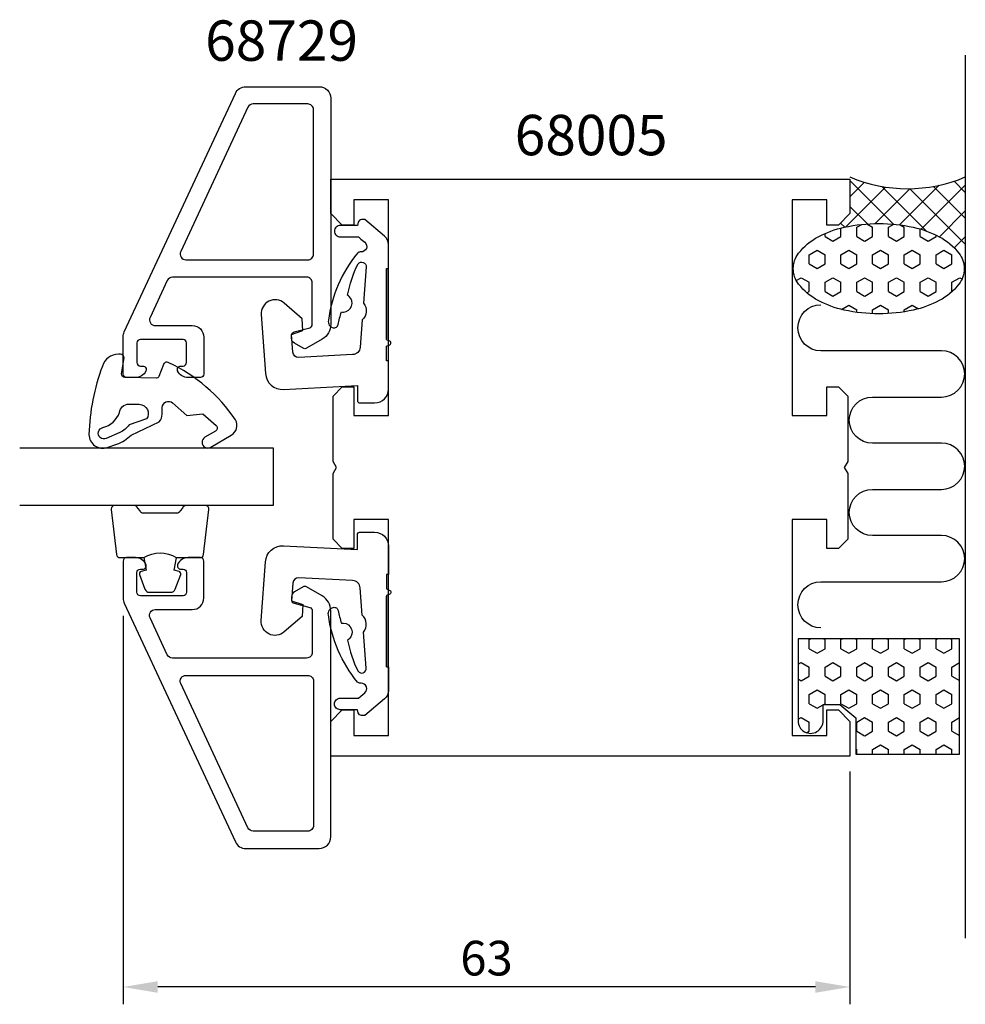
# Model space of a CAD drawing. Extents: x -27 to 55, y -12.6 to 72.7.
import ezdxf

# ---------------------------------------------------------------- set-up
doc = ezdxf.new("R2010")
doc.units = 0
doc.header["$LTSCALE"] = 7
doc.header["$MEASUREMENT"] = 0
doc.header["$PDMODE"] = 3
doc.layers.get('Defpoints').update_dxf_attribs({"linetype": 'CONTINUOUS'})
for name, color, linetype in [('sapa_anslutning', 6, 'CONTINUOUS'), ('sapa_artikelnr', 4, 'CONTINUOUS'), ('sapa_fogband', 2, 'CONTINUOUS'), ('sapa_glas', 4, 'CONTINUOUS'), ('sapa_matt', 1, 'CONTINUOUS'), ('sapa_profil', 7, 'CONTINUOUS')]:
    doc.layers.add(name, color=color, linetype=linetype)
doc.styles.add('ISO', font='isocp3.shx')
doc.dimstyles.new('MASKIN', dxfattribs={"dimscale": 0, "dimtxt": 3, "dimasz": 3, "dimexe": 1.5, "dimexo": 1.5, "dimgap": 1, "dimtad": 1, "dimtoh": 1, "dimdec": 8, "dimlfac": -1, "dimdsep": 46, "dimtxsty": 'ISO', "dimcen": -5, "dimclrd": 256, "dimclre": 256, "dimclrt": 2, "dimazin": 0, "dimtfac": 1, "dimtdec": 8, "dimtmove": 2, "dimatfit": 3, "dimfxl": 0, "dimtolj": 1, "dimarcsym": 0})
pattern_1 = [(90, (-504.3417, -227.1147), (1.374815, 3e-16), [0.79375, -1.5875]), (330, (-504.3417, -227.1147), (-0.6874075, -1.1906247), [0.79375, -1.5875]), (30, (-504.3417, -226.321), (0.6874075, -1.1906247), [0.79375, -1.5875])]

# ---------------------------------------------------------------- blocks, each defined once
blk = doc.blocks.new('*D0')
at = {"layer": 'Defpoints', "color": 0}
for p in [(-18, 22.517), (45, 9.025), (-18, -11.15)]:
    blk.add_point(p, dxfattribs=at)
at = {"layer": 'sapa_matt', "lineweight": -2}
for p, q in [((-18, 21.017), (-18, -12.65)), ((45, 7.525), (45, -12.65)), ((42, -11.15), (-15, -11.15))]:
    blk.add_line(p, q, dxfattribs=at)
at = {"layer": 'sapa_matt'}
for points in [[(-15, -10.65), (-15, -11.65), (-18, -11.15)], [(42, -10.65), (42, -11.65), (45, -11.15)]]:
    blk.add_solid(points, dxfattribs=at)
at = {"layer": 'sapa_matt', "color": 2, "insert": (13.5, -8.65), "char_height": 3, "attachment_point": 5, "style": 'ISO'}
blk.add_mtext('\\A1;63', dxfattribs=at)

msp = doc.modelspace()

# ---------------------------------------------------------------- hatches: boundary and pattern name
at = {"layer": 'sapa_anslutning'}
h = msp.add_hatch(dxfattribs=at)
h.set_pattern_fill('ANSI37', color=256, scale=0.5, angle=-90, style=0)
h.set_pattern_definition([(45, (-504.3417, -227.1147), (1.122532, -1.122532), []), (315, (-504.3417, -227.1147), (-1.122532, -1.122532), [])])
h.paths.add_polyline_path([(54.99616232, 59.02488253), (54.99616232, 51.08313987), (54.90959451, 51.08313987, 0.1678920097), (54.44617159, 52.4243594, 0.1053277233), (52.73856474, 53.84972137, 0.0677080187), (50.48750099, 54.67259951, 0.0538647881), (47.49723523, 54.99567695, 0.0538647881), (44.50696947, 54.67259951, 0.0146971942), (44, 54.54603771), (44, 54.85), (45, 55.85), (45, 58.85), (44.99649838, 58.85), (44.99649838, 59.02488253, 0.2032199431)])
h = msp.add_hatch(dxfattribs=at)
h.set_pattern_fill('HEX', color=256, scale=0.25, angle=-90, style=0)
h.set_pattern_definition(pattern_1)
h.paths.add_polyline_path([(47.49723523, 47.17060279, 0.0538647881), (50.48750099, 47.49368024, 0.0677080187), (52.73856474, 48.31655837, 0.1053277233), (54.44617159, 49.74192035, 0.1678920097), (54.90959451, 51.08313987, 0.1678920097), (54.44617159, 52.4243594, 0.1053277233), (52.73856474, 53.84972137, 0.0677080187), (50.48750099, 54.67259951, 0.0538647881), (47.49723523, 54.99567695, 0.0538647881), (44.50696947, 54.67259951, 0.0677080187), (42.25590572, 53.84972137, 0.1053277233), (40.54829888, 52.4243594, 0.1678920097), (40.08487596, 51.08313987, 0.1678920097), (40.54829888, 49.74192035, 0.1053277233), (42.25590572, 48.31655837, 0.0677080187), (44.50696947, 47.49368024, 0.0538647881)])
h = msp.add_hatch(dxfattribs=at)
h.set_pattern_fill('HEX', color=256, scale=0.25, angle=-90, style=0)
h.set_pattern_definition(pattern_1)
h.paths.add_polyline_path([(45.49649838, 12.17472246), (45.49649838, 9.02488253), (54.49649838, 9.02488253), (54.49649838, 19.02488253), (40.49649838, 19.02488253), (40.49649838, 11.90824329, 1.0039478385), (42.67119954, 11.92488253), (42.67119954, 13.32798249), (44.1220966, 13.32798249)])

# ---------------------------------------------------------------- linework, layer by layer
msp.add_line((54.99616232, 69.57248491), (54.99616232, -6.91561546), dxfattribs=at)
for points in [[(47.49723523, 54.99567695, -0.0538647881), (50.48750099, 54.67259951, -0.0677080187), (52.73856474, 53.84972137, -0.1053277233), (54.44617159, 52.4243594, -0.1678920097), (54.90959451, 51.08313987, -0.1678920097), (54.44617159, 49.74192035, -0.1053277233), (52.73856474, 48.31655837, -0.0677080187), (50.48750099, 47.49368024, -0.0538647881), (47.49723523, 47.17060279, -0.0538647881), (44.50696947, 47.49368024, -0.0677080187), (42.25590572, 48.31655837, -0.1053277233), (40.54829888, 49.74192035, -0.1678920097), (40.08487596, 51.08313987, -0.1678920097), (40.54829888, 52.4243594, -0.1053277233), (42.25590572, 53.84972137, -0.0677080187), (44.50696947, 54.67259951, -0.0538647881)], [(42.67119954, 13.32798249), (44.1220966, 13.32798249), (45.49649838, 12.17472246), (45.49649838, 9.02488253), (54.49649838, 9.02488253), (54.49649838, 19.02488253), (40.49649838, 19.02488253), (40.49649838, 11.90824329, 1.0039478385), (42.67119954, 11.92488253)]]:
    msp.add_lwpolyline(points, format="xyb", close=True, dxfattribs=at)
msp.add_lwpolyline([(42.48637564, 19.96372658, -1), (42.48637564, 23.96372658), (52.94298609, 23.96372658, 0.9999989466), (52.9429903, 27.96372658), (46.94298937, 27.96372658, -1), (46.94298937, 31.96372658), (52.94299293, 31.96372658, 0.9999974986), (52.94299293, 35.96372658), (46.94298937, 35.96372658, -1), (46.94298937, 39.96372658), (52.9429903, 39.96372658, 0.9999989466), (52.94298609, 43.96372658), (42.48637564, 43.96372658, -1), (42.48637564, 47.96372658)], format="xyb", dxfattribs=at)
msp.add_arc((49.99633035, 70.81837856), 12.80956159, 247.0255689067, 292.9744310933, dxfattribs=at)
at = {"layer": 'sapa_fogband'}
for points in [[(-18.41122399, 43.66871813, 0.3435051548), (-19.78911172, 42.63822985, 0.0844492164), (-20.96143526, 36.70574482, 0.5082987633), (-19.37342717, 35.59330718), (-18.53364645, 35.88043851, 0.1227845609), (-17.3145843, 36.66836668), (-14.88224622, 37.81311146, 0.1853390449), (-14.61231681, 38.47707567), (-14.60086754, 39.06072326, -0.6370702608), (-13.7184563, 39.45131542), (-12.48447618, 38.37394248), (-11.10203143, 38.51666521), (-9.93725071, 37.49970942, -0.513009523), (-9.98345594, 37.01455371), (-10.91065067, 36.47397794, 1), (-10.40697975, 35.61008234), (-8.62601336, 36.64842655, 0.4074844101), (-8.25441959, 37.99596637, 0.1341701473), (-14.04353046, 42.93566284, 0.480167543), (-14.48990788, 42.79424729), (-14.90065438, 41.73108868, -0.3152987889), (-15.09113774, 41.60320405), (-17.85056535, 41.65733505, -0.4142135624), (-18.14462375, 41.96316124), (-17.91720406, 43.35896935, 0.4142135624), (-18.21126246, 43.66479553)], [(-16.59592525, 39.33228059, -0.6068148963), (-15.96541968, 38.06080878), (-17.46741483, 37.54342633, -0.1316524976), (-18.27338155, 36.89364604), (-19.45733335, 36.3695794, -1.1249723039), (-19.75008654, 37.31855555, 0.2420391898), (-18.3078753, 38.62555011, -0.3924548245), (-17.49575213, 39.34993227)]]:
    msp.add_lwpolyline(points, format="xyb", close=True, dxfattribs=at)
for points in [[(-16.19395707, 26.05093913, -0.2857142857), (-13.39395707, 26.05093913), (-11.3201769, 26.05093913, 0.388260013), (-11.0213754, 26.32414986), (-10.55516548, 30.22414986, 0.4406523139), (-10.85396697, 30.55093913), (-12.56375897, 30.55093913, 0.3394542589), (-12.85353672, 30.32858484), (-13.05591645, 30.11099906, -0.3394542589), (-13.34569419, 29.88864477), (-16.24221994, 29.88864477, -0.3394542589), (-16.53199769, 30.11099906), (-16.73437742, 30.32858484, 0.3394542589), (-17.02415516, 30.55093913), (-18.73394716, 30.55093913, 0.4406523139), (-19.03274866, 30.22414986), (-18.56653873, 26.32414986, 0.388260013), (-18.26773724, 26.05093913), (-16.20554944, 26.05093913)], [(-16.20554944, 26.05093913), (-16.01319102, 24.96002032), (-16.44498758, 24.84432078, 0.4430158954), (-16.58046463, 24.58084435), (-16.10351644, 23.3103566, 0.3125358529), (-15.72903472, 23.05093913), (-13.85887941, 23.05093913, 0.3125358529), (-13.4843977, 23.3103566), (-13.0074495, 24.58084435, 0.4430158954), (-13.14292655, 24.84432078), (-13.57472311, 24.96002032), (-13.38557925, 26.03270843)]]:
    msp.add_lwpolyline(points, format="xyb", dxfattribs=at)
at = {"layer": 'sapa_glas', "color": 4}
for points in [[(4.82492719, 51.09922584), (5.00335779, 51.09922584), (5.01062542, 53.15692662, 0.2140529349), (4.65453836, 53.8923488), (2.94104949, 55.33013668), (2.67124841, 55.33013668, 0.3406963146), (2.38147101, 55.10778229), (2.30707412, 54.83013598), (0.81692892, 54.83013598, 0.4143126769), (0.31692893, 54.33013596, 0.4142135654), (0.81692892, 53.83013598), (2.39509635, 53.83013598), (2.60774062, 53.65170533), (2.94070571, 53.37231445, -0.7002174038), (2.63417799, 52.53013654), (2.5450443, 52.53013654, 0.2144460213), (2.32065567, 52.42925897, 0.1406819131), (-0.20094609, 46.60902672, 0.4163218501), (0.2113645, 45.9642868, 0.4161381359), (0.64070678, 46.24304345, -0.0216046275), (0.92006526, 47.33957162, 0.0585446842), (1.10266818, 47.32689762, 0.6633364648), (1.60058569, 48.6835744, 0.0585446836), (1.4531371, 48.79203347, -0.0660488412), (2.3630198, 51.49771103, -0.7466964632), (3.07150027, 51.22869747), (2.83702814, 48.10240241, -0.4013066521), (2.72725437, 46.63875226), (2.55005623, 44.27611033, -0.3774240282), (1.89513622, 43.63576268), (-2.76320312, 43.39162946, -0.4091108014), (-3.28815312, 43.85606599), (-3.39500761, 45.38415634), (-2.41421539, 45.72187019), (-2.48566755, 46.74368373), (-4.03694596, 48.09218947, 0.6681786379), (-6.02129369, 47.10283018), (-5.66528554, 42.01167642, 0.4091108014), (-4.09043553, 40.61836683), (2.30335675, 40.95345128), (2.30335675, 39.65345131, 0.4142135624), (2.50335675, 39.45345131), (3.80335673, 39.45345131, 0.4142129985), (5.00335779, 40.65345152), (5.00335779, 43.10443192), (4.82492719, 43.10443192), (4.8249272, 44.30329837, -0.317837244), (4.89159386, 44.39757928), (5.07002446, 44.46066402, 0.7071067778), (5.07002446, 44.83778765), (4.89159386, 44.90087239, -0.317837244), (4.82492719, 44.99515329), (4.82492719, 51.09922584), (4.82492719, 44.99515329)], [(4.82492719, 16.60077417), (5.00335779, 16.60077417), (5.01062542, 14.54307339, -0.2140529349), (4.65453836, 13.80765121), (2.94104949, 12.36986333), (2.67124841, 12.36986333, -0.3406963146), (2.38147101, 12.59221772), (2.30707412, 12.86986402), (0.81692892, 12.86986402, -0.4143126769), (0.31692893, 13.36986405, -0.4142135654), (0.81692892, 13.86986402), (2.39509635, 13.86986402), (2.60774062, 14.04829467), (2.94070571, 14.32768556, 0.7002174038), (2.63417799, 15.16986347), (2.5450443, 15.16986347, -0.2144460213), (2.32065567, 15.27074103, -0.1406819131), (-0.20094609, 21.09097329, -0.4163218501), (0.2113645, 21.73571321, -0.4161381359), (0.64070678, 21.45695656, 0.0216046275), (0.92006526, 20.36042838, -0.0585446842), (1.10266818, 20.37310239, -0.6633364648), (1.60058569, 19.0164256, -0.0585446836), (1.4531371, 18.90796654, 0.0660488412), (2.3630198, 16.20228897, 0.7466964632), (3.07150027, 16.47130254), (2.83702814, 19.5975976, 0.4013066521), (2.72725437, 21.06124775), (2.55005623, 23.42388967, 0.3774240282), (1.89513622, 24.06423732), (-2.76320312, 24.30837054, 0.4091108014), (-3.28815312, 23.84393401), (-3.39500761, 22.31584367), (-2.41421539, 21.97812982), (-2.48566755, 20.95631628), (-4.03694596, 19.60781054, -0.6681786379), (-6.02129369, 20.59716982), (-5.66528554, 25.68832359, -0.4091108014), (-4.09043553, 27.08163318), (2.30335675, 26.74654873), (2.30335675, 28.0465487, -0.4142135624), (2.50335675, 28.2465487), (3.80335673, 28.2465487, -0.4142129985), (5.00335779, 27.04654849), (5.00335779, 24.59556809), (4.82492719, 24.59556809), (4.8249272, 23.39670163, 0.317837244), (4.89159386, 23.30242073), (5.07002446, 23.23933599, -0.7071067778), (5.07002446, 22.86221236), (4.89159386, 22.79912762, 0.317837244), (4.82492719, 22.70484671), (4.82492719, 16.60077417), (4.82492719, 22.70484671)]]:
    msp.add_lwpolyline(points, format="xyb", dxfattribs=at)
at = {"layer": 'sapa_glas'}
msp.add_lwpolyline([(-26.96344369, 35.55093913), (-5, 35.55093913), (-5, 30.55093913), (-26.96344369, 30.55093913)], dxfattribs=at)
at = {"layer": 'sapa_profil'}
for p, q in [((0, 58.85), (45, 58.85)), ((0, 55.85), (0, 58.85)), ((45, 58.85), (45, 55.85)), ((5, 57.05), (2, 57.05)), ((2, 57.05), (2, 54.85)), ((5, 38.35), (5, 57.05)), ((43, 57.05), (40, 57.05)), ((40, 57.05), (40, 38.35)), ((43, 54.85), (43, 57.05)), ((1, 54.85), (0, 55.85)), ((45, 55.85), (44, 54.85)), ((2, 54.85), (1, 54.85)), ((44, 54.85), (43, 54.85)), ((0.2, 40.05), (1, 40.85)), ((1, 40.85), (2, 40.85)), ((2, 40.85), (2, 38.35)), ((43, 38.35), (43, 40.85)), ((43, 40.85), (44, 40.85)), ((44, 40.85), (44.8, 40.05)), ((0.2, 34.36961524), (0.2, 40.05)), ((44.8, 40.05), (44.8, 34.36961524)), ((2, 38.35), (5, 38.35)), ((40, 38.35), (43, 38.35)), ((0.5, 33.85), (0.2, 34.36961524)), ((44.8, 34.36961524), (44.5, 33.85)), ((0.2, 33.33038476), (0.5, 33.85)), ((0.2, 27.65), (0.2, 33.33038476)), ((44.5, 33.85), (44.8, 33.33038476)), ((44.8, 33.33038476), (44.8, 27.65)), ((5, 29.35), (2, 29.35)), ((2, 29.35), (2, 26.85)), ((5, 10.65), (5, 29.35)), ((43, 29.35), (40, 29.35)), ((40, 29.35), (40, 10.65)), ((43, 26.85), (43, 29.35)), ((1, 26.85), (0.2, 27.65)), ((44.8, 27.65), (44, 26.85)), ((2, 26.85), (1, 26.85)), ((44, 26.85), (43, 26.85)), ((0, 11.85), (1, 12.85)), ((1, 12.85), (2, 12.85)), ((2, 12.85), (2, 10.65)), ((43, 10.65), (43, 12.85)), ((43, 12.85), (44, 12.85)), ((44, 12.85), (45, 11.85)), ((0, 8.85), (0, 11.85)), ((45, 11.85), (45, 8.85)), ((2, 10.65), (5, 10.65)), ((40, 10.65), (43, 10.65)), ((45, 8.85), (0, 8.85))]:
    msp.add_line(p, q, dxfattribs=at)
at = {"layer": 'sapa_profil', "color": 7, "linetype": 'Continuous'}
for points in [[(-12, 46.15, -0.4142135624), (-11, 45.15), (-11, 41.95, -0.4142135624), (-11.3, 41.65), (-12.36754447, 41.65, -0.2896898633), (-13.27105237, 42.22142857, -0.5507604246), (-13, 42.65), (-12.8, 42.65, 0.4142135624), (-12.5, 42.95), (-12.5, 44.65, 0.4142135624), (-12.8, 44.95), (-16.5, 44.95, 0.4142135624), (-16.8, 44.65), (-16.8, 42.95, 0.4142135624), (-16.5, 42.65), (-16.3, 42.65, -0.5507604246), (-16.02894763, 42.22142857, -0.2896898633), (-16.93245553, 41.65), (-17.7, 41.65, -0.4142135624), (-18, 41.95), (-18, 45.18323613, -0.1095178117), (-17.90630779, 45.60585439), (-8.26923753, 66.27261826, -0.2914734196), (-7.36292974, 66.85), (-1, 66.85, -0.4142135624), (0, 65.85), (0, 46.26865329, -0.267949201), (-0.75000004, 44.96961516), (-2.10000001, 44.19019237, -0.2679495025), (-2.40000031, 44.19019256), (-3.15000051, 44.62320657, -0.2679488738), (-3.4, 45.05621897), (-3.4, 45.31428601, -0.3394538596), (-3.17764613, 45.60406365), (-1.82235387, 45.96721519, 0.3394538596), (-1.6, 46.25699283), (-1.6, 49.85, 0.4142135624), (-2.1, 50.35), (-13.72047435, 50.35, 0.2914734196), (-14.17362824, 50.06130913), (-15.66581275, 46.86130913, 0.5486187866), (-15.21265886, 46.15)], [(-1.5, 64.85, 0.4142135624), (-2, 65.35), (-6.72585948, 65.35, 0.2914734196), (-7.17901337, 65.06130913), (-13.0078591, 52.56130913, 0.5486187866), (-12.55470521, 51.85), (-2, 51.85, 0.4142135624), (-1.5, 52.35)], [(-12, 21.55, 0.4142135624), (-11, 22.55), (-11, 25.75, 0.4142135624), (-11.3, 26.05), (-12.36754447, 26.05, 0.2896898633), (-13.27105237, 25.47857143, 0.5507604246), (-13, 25.05), (-12.8, 25.05, -0.4142135624), (-12.5, 24.75), (-12.5, 23.05, -0.4142135624), (-12.8, 22.75), (-16.5, 22.75, -0.4142135624), (-16.8, 23.05), (-16.8, 24.75, -0.4142135624), (-16.5, 25.05), (-16.3, 25.05, 0.5507604246), (-16.02894763, 25.47857143, 0.2896898633), (-16.93245553, 26.05), (-17.7, 26.05, 0.4142135624), (-18, 25.75), (-18, 22.51676387, 0.1095178117), (-17.90630779, 22.09414561), (-8.26923753, 1.42738174, 0.2914734196), (-7.36292974, 0.85), (-1, 0.85, 0.4142135624), (0, 1.85), (0, 21.43134671, 0.267949201), (-0.75000004, 22.73038484), (-2.10000001, 23.50980763, 0.2679495025), (-2.40000031, 23.50980744), (-3.15000051, 23.07679343, 0.2679488738), (-3.4, 22.64378103), (-3.4, 22.38571399, 0.3394538596), (-3.17764613, 22.09593635), (-1.82235387, 21.73278481, -0.3394538596), (-1.6, 21.44300717), (-1.6, 17.85, -0.4142135624), (-2.1, 17.35), (-13.72047435, 17.35, -0.2914734196), (-14.17362824, 17.63869087), (-15.66581275, 20.83869087, -0.5486187866), (-15.21265886, 21.55)], [(-1.5, 2.85, -0.4142135624), (-2, 2.35), (-6.72585948, 2.35, -0.2914734196), (-7.17901337, 2.63869087), (-13.0078591, 15.13869087, -0.5486187866), (-12.55470521, 15.85), (-2, 15.85, -0.4142135624), (-1.5, 15.35)]]:
    msp.add_lwpolyline(points, format="xyb", close=True, dxfattribs=at)

# ---------------------------------------------------------------- texts
at = {"layer": 'sapa_artikelnr', "style": 'ISO'}
for s, p in [('68729', (-10.88889029, 69.09082084)), (' 68005', (14.86862565, 60.90845657))]:
    msp.add_text(s, height=3.5, dxfattribs=at).set_placement(p)

# ---------------------------------------------------------------- dimensions: what is measured, and where the dimension line sits
at = {"layer": 'sapa_matt'}
dim = msp.add_linear_dim(base=(-18, -11.15), p1=(45, 9.0248825322), p2=(-18, 22.5167638677), dimstyle='MASKIN', override={"dimscale": 1}, dxfattribs=at)
dim.commit()
dim.dimension.update_dxf_attribs({"geometry": '*D0', "text_midpoint": (13.5, -8.65)})

doc.saveas('drawing.dxf')
